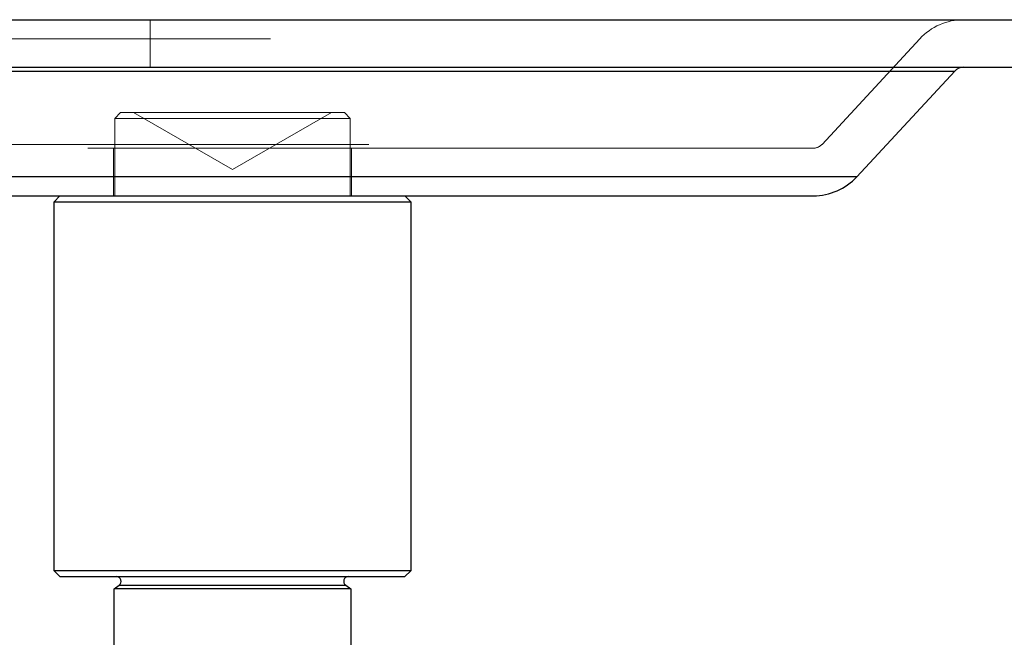
# Paper-space layout 'Sheet2' of a CAD drawing. Units: inches. Extents: x 0.1 to 16.8, y 0.1 to 10.9.
# Drawn here: x 5.9 to 6.1, y 4 to 4.1 of the extents above; entities that cross this region are included whole.
import ezdxf

# ---------------------------------------------------------------- set-up
doc = ezdxf.new("R2010")
doc.units = ezdxf.units.IN
doc.header["$MEASUREMENT"] = 0
doc.linetypes.add('HIDDEN', pattern=[0.075, 0.05, -0.025])

psp = doc.layouts.new('Sheet2')

# ---------------------------------------------------------------- linework, layer by layer
at = {"color": 7, "linetype": 'Continuous', "lineweight": 25}
for p, q in [((5.8185, 4.12959), (6.11706, 4.12959)), ((5.8185, 4.12303), (6.11706, 4.12303)), ((5.86964, 4.12251), (6.06736, 4.12251)), ((6.06736, 4.12251), (6.05387, 4.10794)), ((6.05387, 4.10794), (5.88168, 4.10794)), ((5.88885, 4.10532), (6.04785, 4.10532)), ((5.94317, 4.10449), (5.94399, 4.10532)), ((5.99156, 4.10532), (5.99238, 4.10449)), ((5.94317, 4.05364), (5.94317, 4.10449)), ((5.94317, 4.10449), (5.99238, 4.10449)), ((5.99238, 4.10449), (5.99238, 4.05364)), ((5.94399, 4.05282), (5.94317, 4.05364)), ((5.99238, 4.05364), (5.94317, 4.05364)), ((5.99238, 4.05364), (5.99156, 4.05282)), ((5.94399, 4.05282), (5.99156, 4.05282)), ((5.95145, 4.05113), (5.95216, 4.05163)), ((5.95145, 4.0397), (5.95145, 4.05113)), ((5.9841, 4.05113), (5.95145, 4.05113)), ((5.95216, 4.05163), (5.98339, 4.05163)), ((5.98339, 4.05163), (5.9841, 4.05113)), ((5.9841, 4.05113), (5.9841, 4.0397))]:
    psp.add_line(p, q, dxfattribs=at)
at = {"color": 7, "linetype": 'HIDDEN', "lineweight": 18}
for p, q in [((5.95641, 4.12959), (5.95641, 4.12303)), ((5.87301, 4.12696), (6.06242, 4.12696)), ((6.06254, 4.12696), (6.04906, 4.1124)), ((6.06736, 4.12251), (5.8682, 4.12251)), ((5.95154, 4.11598), (5.95236, 4.1168)), ((5.95258, 4.1168), (5.95236, 4.1168)), ((5.9832, 4.1168), (5.95258, 4.1168)), ((5.96778, 4.10892), (5.95414, 4.1168)), ((5.98142, 4.1168), (5.96778, 4.10892)), ((5.9832, 4.1168), (5.98402, 4.11598)), ((5.95154, 4.11598), (5.98402, 4.11598)), ((5.95154, 4.10532), (5.95154, 4.11598)), ((5.98402, 4.11598), (5.98402, 4.10532)), ((5.88659, 4.1124), (6.04896, 4.1124)), ((6.04785, 4.11188), (5.8877, 4.11188)), ((5.95137, 4.10532), (5.95137, 4.11188)), ((5.98418, 4.11188), (5.98418, 4.10532)), ((5.88168, 4.10794), (6.05263, 4.10794)), ((6.05263, 4.10794), (6.05387, 4.10794)), ((5.98339, 4.05163), (5.95216, 4.05163))]:
    psp.add_line(p, q, dxfattribs=at)
for centre, radius, start, end in [((6.06856, 4.12139), 0.0082, 90, 137.2026), ((6.04785, 4.11352), 0.00164, 270, 317.2026)]:
    psp.add_arc(centre, radius, start, end, dxfattribs=at)
at = {"color": 7, "linetype": 'Continuous', "lineweight": 25}
for centre, radius, start, end in [((6.06856, 4.12139), 0.00164, 90, 137.2026), ((6.04785, 4.11352), 0.0082, 270, 317.2026), ((5.95178, 4.05217), 0.000656, 305, 90), ((5.98377, 4.05217), 0.000656, 90, 235)]:
    psp.add_arc(centre, radius, start, end, dxfattribs=at)

doc.saveas('drawing.dxf')
